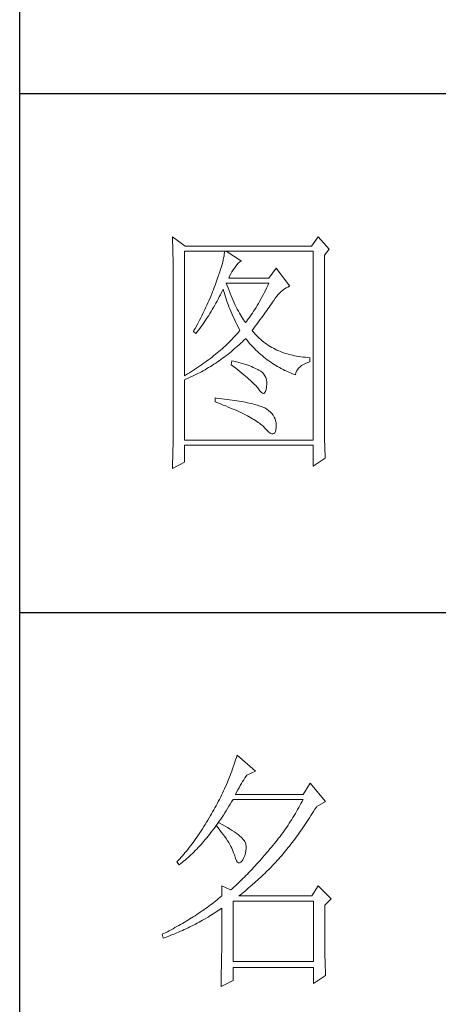
# Model space of a CAD drawing. Units: millimetres. Extents: x -1190 to 43228, y -25426 to -1368.
# Drawn here: x 3913 to 4024, y -23650 to -23390 of the extents above; entities that cross this region are included whole.
import ezdxf

# ---------------------------------------------------------------- set-up
doc = ezdxf.new("R2010")
doc.units = ezdxf.units.MM
doc.layers.add('轮廓线', color=7, linetype='Continuous', lineweight=20)

# ---------------------------------------------------------------- blocks, each defined once
blk = doc.blocks.new('文字')
at = {"layer": '轮廓线', "color": 7, "lineweight": 0}
for p, q in [((3749.57, 1446.95), (3749.6, 1446.42)), ((3752.06, 1445.2), (3749.57, 1446.95)), ((3749.6, 1446.42), (3749.62, 1445.9)), ((3777.72, 1446.95), (3776.47, 1445.2)), ((3779.89, 1444.62), (3777.72, 1446.95)), ((3749.62, 1445.9), (3749.63, 1445.38)), ((3749.63, 1445.38), (3749.65, 1444.87)), ((3749.65, 1444.87), (3749.66, 1444.36)), ((3749.66, 1444.36), (3749.67, 1443.87)), ((3776.47, 1445.2), (3752.06, 1445.2)), ((3778.96, 1443.45), (3779.89, 1444.62)), ((3749.67, 1443.87), (3749.68, 1443.38)), ((3749.68, 1443.38), (3749.7, 1442.89)), ((3749.7, 1442.89), (3749.71, 1442.42)), ((3751.91, 1420.12), (3751.91, 1444.23)), ((3751.91, 1444.23), (3776.78, 1444.23)), ((3759.39, 1442.5), (3759.29, 1442.08)), ((3759.48, 1442.89), (3759.39, 1442.5)), ((3759.55, 1443.25), (3759.48, 1442.89)), ((3759.61, 1443.6), (3759.55, 1443.25)), ((3759.65, 1443.93), (3759.61, 1443.6)), ((3759.68, 1444.23), (3759.65, 1443.93)), ((3762.95, 1442.29), (3759.99, 1444.23)), ((3776.78, 1444.23), (3776.78, 1407.68)), ((3778.96, 1410.91), (3778.96, 1443.45)), ((3749.71, 1442.42), (3749.71, 1441.95)), ((3749.71, 1441.95), (3749.72, 1441.48)), ((3749.72, 1441.48), (3749.72, 1441.02)), ((3749.72, 1441.02), (3749.73, 1440.57)), ((3749.73, 1440.57), (3749.73, 1440.13)), ((3758.9, 1440.72), (3758.74, 1440.22)), ((3759.05, 1441.19), (3758.9, 1440.72)), ((3759.18, 1441.65), (3759.05, 1441.19)), ((3759.29, 1442.08), (3759.18, 1441.65)), ((3761.06, 1440.19), (3761.3, 1440.57)), ((3761.3, 1440.57), (3761.56, 1440.93)), ((3761.56, 1440.93), (3761.7, 1441.12)), ((3761.7, 1441.12), (3762, 1441.54)), ((3762, 1441.54), (3762.3, 1441.87)), ((3762.3, 1441.87), (3762.6, 1442.12)), ((3762.6, 1442.12), (3762.9, 1442.27)), ((3762.9, 1442.27), (3762.95, 1442.29)), ((3769.63, 1440.92), (3768.23, 1438.98)), ((3772.28, 1437.42), (3769.63, 1440.92)), ((3749.73, 1440.13), (3749.73, 1409.71)), ((3758.38, 1439.16), (3758.18, 1438.59)), ((3758.57, 1439.7), (3758.38, 1439.16)), ((3758.74, 1440.22), (3758.57, 1439.7)), ((3760.46, 1438.98), (3760.64, 1439.4)), ((3768.23, 1438.98), (3760.46, 1438.98)), ((3760.64, 1439.4), (3760.84, 1439.8)), ((3760.84, 1439.8), (3761.06, 1440.19)), ((3757.49, 1436.76), (3757.32, 1436.33)), ((3757.65, 1437.19), (3757.49, 1436.76)), ((3757.82, 1437.62), (3757.65, 1437.19)), ((3757.96, 1438), (3757.82, 1437.62)), ((3758.18, 1438.59), (3757.96, 1438)), ((3759.27, 1436.63), (3759.37, 1436.84)), ((3759.37, 1436.84), (3759.49, 1436.42)), ((3760.12, 1437.67), (3759.99, 1438.01)), ((3759.99, 1438.01), (3768.23, 1438.01)), ((3760.32, 1437.12), (3760.12, 1437.67)), ((3760.52, 1436.59), (3760.32, 1437.12)), ((3767.79, 1437.08), (3767.57, 1436.62)), ((3768.01, 1437.54), (3767.79, 1437.08)), ((3768.23, 1438.01), (3768.01, 1437.54)), ((3770.93, 1436.69), (3771.24, 1436.92)), ((3771.24, 1436.92), (3771.57, 1437.11)), ((3771.57, 1437.11), (3771.89, 1437.27)), ((3771.89, 1437.27), (3772.23, 1437.41)), ((3772.23, 1437.41), (3772.28, 1437.42)), ((3756.98, 1435.47), (3756.62, 1434.63)), ((3757.32, 1436.33), (3756.98, 1435.47)), ((3758.2, 1434.54), (3758.42, 1434.95)), ((3758.42, 1434.95), (3758.63, 1435.36)), ((3758.63, 1435.36), (3758.85, 1435.78)), ((3758.85, 1435.78), (3759.06, 1436.21)), ((3759.06, 1436.21), (3759.27, 1436.63)), ((3759.49, 1436.42), (3759.62, 1436.01)), ((3759.62, 1436.01), (3759.75, 1435.59)), ((3759.75, 1435.59), (3759.89, 1435.16)), ((3759.89, 1435.16), (3760.03, 1434.74)), ((3760.72, 1436.08), (3760.52, 1436.59)), ((3760.92, 1435.59), (3760.72, 1436.08)), ((3761.12, 1435.11), (3760.92, 1435.59)), ((3761.32, 1434.65), (3761.12, 1435.11)), ((3766.66, 1434.91), (3766.44, 1434.5)), ((3766.89, 1435.32), (3766.66, 1434.91)), ((3767.12, 1435.75), (3766.89, 1435.32)), ((3767.34, 1436.18), (3767.12, 1435.75)), ((3767.57, 1436.62), (3767.34, 1436.18)), ((3769.16, 1434.7), (3769.44, 1435.11)), ((3769.44, 1435.11), (3769.73, 1435.49)), ((3769.73, 1435.49), (3770.02, 1435.83)), ((3770.02, 1435.83), (3770.32, 1436.15)), ((3770.32, 1436.15), (3770.62, 1436.43)), ((3770.62, 1436.43), (3770.93, 1436.69)), ((3755.87, 1432.95), (3755.67, 1432.54)), ((3756.06, 1433.37), (3755.87, 1432.95)), ((3756.25, 1433.79), (3756.06, 1433.37)), ((3756.44, 1434.21), (3756.25, 1433.79)), ((3756.62, 1434.63), (3756.44, 1434.21)), ((3757.06, 1432.56), (3757.29, 1432.95)), ((3757.29, 1432.95), (3757.52, 1433.34)), ((3757.52, 1433.34), (3757.75, 1433.74)), ((3757.75, 1433.74), (3757.97, 1434.14)), ((3757.97, 1434.14), (3758.2, 1434.54)), ((3760.03, 1434.74), (3760.19, 1434.32)), ((3760.19, 1434.32), (3760.34, 1433.89)), ((3760.34, 1433.89), (3760.5, 1433.47)), ((3760.5, 1433.47), (3760.68, 1433.04)), ((3760.68, 1433.04), (3760.85, 1432.61)), ((3761.52, 1434.2), (3761.32, 1434.65)), ((3761.72, 1433.77), (3761.52, 1434.2)), ((3761.92, 1433.36), (3761.72, 1433.77)), ((3762.12, 1432.97), (3761.92, 1433.36)), ((3762.32, 1432.59), (3762.12, 1432.97)), ((3765.52, 1432.96), (3765.28, 1432.6)), ((3765.75, 1433.33), (3765.52, 1432.96)), ((3765.98, 1433.71), (3765.75, 1433.33)), ((3766.21, 1434.1), (3765.98, 1433.71)), ((3766.44, 1434.5), (3766.21, 1434.1)), ((3767.81, 1432.74), (3768.05, 1433.08)), ((3768.05, 1433.08), (3768.28, 1433.41)), ((3768.28, 1433.41), (3768.5, 1433.73)), ((3768.5, 1433.73), (3768.72, 1434.04)), ((3768.72, 1434.04), (3768.92, 1434.34)), ((3768.92, 1434.34), (3769.12, 1434.63)), ((3769.12, 1434.63), (3769.16, 1434.7)), ((3755.05, 1431.3), (3754.84, 1430.9)), ((3755.26, 1431.72), (3755.05, 1431.3)), ((3755.47, 1432.13), (3755.26, 1431.72)), ((3755.67, 1432.54), (3755.47, 1432.13)), ((3755.86, 1430.7), (3756.11, 1431.06)), ((3756.11, 1431.06), (3756.35, 1431.43)), ((3756.35, 1431.43), (3756.59, 1431.8)), ((3756.59, 1431.8), (3756.83, 1432.18)), ((3756.83, 1432.18), (3757.06, 1432.56)), ((3760.85, 1432.61), (3761.03, 1432.18)), ((3761.03, 1432.18), (3761.22, 1431.75)), ((3761.22, 1431.75), (3761.42, 1431.32)), ((3761.42, 1431.32), (3761.62, 1430.89)), ((3762.52, 1432.23), (3762.32, 1432.59)), ((3762.72, 1431.89), (3762.52, 1432.23)), ((3762.92, 1431.56), (3762.72, 1431.89)), ((3763.12, 1431.25), (3762.92, 1431.56)), ((3763.32, 1430.96), (3763.12, 1431.25)), ((3764.35, 1431.25), (3764.11, 1430.93)), ((3764.59, 1431.57), (3764.35, 1431.25)), ((3764.82, 1431.91), (3764.59, 1431.57)), ((3765.05, 1432.25), (3764.82, 1431.91)), ((3765.28, 1432.6), (3765.05, 1432.25)), ((3766.49, 1430.92), (3766.77, 1431.3)), ((3766.77, 1431.3), (3767.04, 1431.67)), ((3767.04, 1431.67), (3767.31, 1432.04)), ((3767.31, 1432.04), (3767.56, 1432.39)), ((3767.56, 1432.39), (3767.81, 1432.74)), ((3753.97, 1429.28), (3753.74, 1428.89)), ((3754.41, 1430.09), (3753.97, 1429.28)), ((3754.63, 1430.49), (3754.41, 1430.09)), ((3754.61, 1428.95), (3754.86, 1429.29)), ((3754.84, 1430.9), (3754.63, 1430.49)), ((3754.86, 1429.29), (3755.12, 1429.64)), ((3755.12, 1429.64), (3755.37, 1429.99)), ((3755.37, 1429.99), (3755.62, 1430.34)), ((3755.62, 1430.34), (3755.86, 1430.7)), ((3761.62, 1430.89), (3761.83, 1430.45)), ((3761.83, 1430.45), (3762.04, 1430.02)), ((3762.04, 1430.02), (3762.26, 1429.58)), ((3762.26, 1429.58), (3762.49, 1429.15)), ((3762.49, 1429.15), (3762.63, 1428.87)), ((3763.52, 1430.68), (3763.32, 1430.96)), ((3763.72, 1430.43), (3763.52, 1430.68)), ((3763.88, 1430.62), (3763.72, 1430.43)), ((3764.11, 1430.93), (3763.88, 1430.62)), ((3764.97, 1428.87), (3765.29, 1429.3)), ((3765.29, 1429.3), (3765.6, 1429.71)), ((3765.6, 1429.71), (3765.91, 1430.12)), ((3765.91, 1430.12), (3766.2, 1430.52)), ((3766.2, 1430.52), (3766.49, 1430.92)), ((3753.74, 1428.89), (3753.62, 1428.68)), ((3753.62, 1428.68), (3754.08, 1428.29)), ((3754.08, 1428.29), (3754.34, 1428.62)), ((3754.34, 1428.62), (3754.61, 1428.95)), ((3761.14, 1427.21), (3760.88, 1426.94)), ((3761.41, 1427.49), (3761.14, 1427.21)), ((3761.66, 1427.76), (3761.41, 1427.49)), ((3761.91, 1428.04), (3761.66, 1427.76)), ((3762.16, 1428.31), (3761.91, 1428.04)), ((3762.4, 1428.59), (3762.16, 1428.31)), ((3762.63, 1428.87), (3762.4, 1428.59)), ((3763.39, 1426.99), (3763.69, 1427.29)), ((3763.69, 1427.29), (3763.72, 1427.32)), ((3763.72, 1427.32), (3764, 1426.98)), ((3765.07, 1428.75), (3764.97, 1428.87)), ((3765.31, 1428.46), (3765.07, 1428.75)), ((3765.56, 1428.17), (3765.31, 1428.46)), ((3765.82, 1427.9), (3765.56, 1428.17)), ((3766.09, 1427.63), (3765.82, 1427.9)), ((3766.36, 1427.37), (3766.09, 1427.63)), ((3766.64, 1427.12), (3766.36, 1427.37)), ((3759.17, 1425.33), (3758.86, 1425.06)), ((3759.46, 1425.59), (3759.17, 1425.33)), ((3759.76, 1425.86), (3759.46, 1425.59)), ((3760.04, 1426.13), (3759.76, 1425.86)), ((3760.33, 1426.4), (3760.04, 1426.13)), ((3760.61, 1426.67), (3760.33, 1426.4)), ((3760.88, 1426.94), (3760.61, 1426.67)), ((3761.53, 1425.3), (3761.85, 1425.57)), ((3761.85, 1425.57), (3762.16, 1425.84)), ((3762.16, 1425.84), (3762.47, 1426.12)), ((3762.47, 1426.12), (3762.78, 1426.41)), ((3762.78, 1426.41), (3763.09, 1426.7)), ((3763.09, 1426.7), (3763.39, 1426.99)), ((3764, 1426.98), (3764.28, 1426.64)), ((3764.28, 1426.64), (3764.56, 1426.32)), ((3764.56, 1426.32), (3764.85, 1426)), ((3764.85, 1426), (3765.14, 1425.69)), ((3765.14, 1425.69), (3765.43, 1425.39)), ((3765.43, 1425.39), (3765.73, 1425.09)), ((3766.93, 1426.88), (3766.64, 1427.12)), ((3767.21, 1426.65), (3766.93, 1426.88)), ((3767.51, 1426.42), (3767.21, 1426.65)), ((3767.82, 1426.21), (3767.51, 1426.42)), ((3768.13, 1426), (3767.82, 1426.21)), ((3768.45, 1425.8), (3768.13, 1426)), ((3768.77, 1425.61), (3768.45, 1425.8)), ((3769.1, 1425.43), (3768.77, 1425.61)), ((3769.44, 1425.26), (3769.1, 1425.43)), ((3756.92, 1423.49), (3756.58, 1423.23)), ((3757.26, 1423.75), (3756.92, 1423.49)), ((3757.59, 1424.01), (3757.26, 1423.75)), ((3757.92, 1424.27), (3757.59, 1424.01)), ((3758.24, 1424.54), (3757.92, 1424.27)), ((3758.55, 1424.8), (3758.24, 1424.54)), ((3758.86, 1425.06), (3758.55, 1424.8)), ((3758.95, 1423.27), (3759.28, 1423.5)), ((3759.28, 1423.5), (3759.6, 1423.75)), ((3759.6, 1423.75), (3759.93, 1424)), ((3759.93, 1424), (3760.26, 1424.25)), ((3760.26, 1424.25), (3760.58, 1424.5)), ((3760.58, 1424.5), (3760.9, 1424.76)), ((3760.9, 1424.76), (3761.22, 1425.03)), ((3761.22, 1425.03), (3761.53, 1425.3)), ((3765.73, 1425.09), (3766.03, 1424.8)), ((3766.03, 1424.8), (3766.34, 1424.52)), ((3766.34, 1424.52), (3766.64, 1424.24)), ((3766.64, 1424.24), (3766.96, 1423.98)), ((3766.96, 1423.98), (3767.27, 1423.72)), ((3767.27, 1423.72), (3767.59, 1423.46)), ((3767.59, 1423.46), (3767.91, 1423.22)), ((3769.78, 1425.09), (3769.44, 1425.26)), ((3770.13, 1424.94), (3769.78, 1425.09)), ((3770.49, 1424.79), (3770.13, 1424.94)), ((3770.85, 1424.65), (3770.49, 1424.79)), ((3771.22, 1424.52), (3770.85, 1424.65)), ((3771.6, 1424.4), (3771.22, 1424.52)), ((3771.98, 1424.29), (3771.6, 1424.4)), ((3772.37, 1424.18), (3771.98, 1424.29)), ((3772.76, 1424.08), (3772.37, 1424.18)), ((3773.16, 1424), (3772.76, 1424.08)), ((3773.57, 1423.92), (3773.16, 1424)), ((3773.99, 1423.85), (3773.57, 1423.92)), ((3774.41, 1423.78), (3773.99, 1423.85)), ((3774.84, 1423.73), (3774.41, 1423.78)), ((3775.27, 1423.69), (3774.84, 1423.73)), ((3775.71, 1423.65), (3775.27, 1423.69)), ((3776.16, 1423.62), (3775.71, 1423.65)), ((3776.16, 1422.84), (3776.16, 1423.62)), ((3754.43, 1421.71), (3754.05, 1421.46)), ((3754.8, 1421.96), (3754.43, 1421.71)), ((3755.17, 1422.22), (3754.8, 1421.96)), ((3755.53, 1422.47), (3755.17, 1422.22)), ((3755.88, 1422.72), (3755.53, 1422.47)), ((3756.24, 1422.98), (3755.88, 1422.72)), ((3756.23, 1421.5), (3756.57, 1421.71)), ((3756.58, 1423.23), (3756.24, 1422.98)), ((3756.57, 1421.71), (3756.92, 1421.92)), ((3756.92, 1421.92), (3757.26, 1422.13)), ((3757.26, 1422.13), (3757.6, 1422.35)), ((3757.6, 1422.35), (3757.94, 1422.57)), ((3757.94, 1422.57), (3758.28, 1422.8)), ((3758.28, 1422.8), (3758.61, 1423.03)), ((3758.61, 1423.03), (3758.95, 1423.27)), ((3761.08, 1423.04), (3760.93, 1422.26)), ((3760.93, 1422.26), (3761.38, 1421.92)), ((3761.46, 1422.94), (3761.08, 1423.04)), ((3761.38, 1421.92), (3761.82, 1421.58)), ((3761.96, 1422.81), (3761.46, 1422.94)), ((3761.82, 1421.58), (3762.23, 1421.26)), ((3762.44, 1422.68), (3761.96, 1422.81)), ((3762.89, 1422.54), (3762.44, 1422.68)), ((3763.33, 1422.41), (3762.89, 1422.54)), ((3763.75, 1422.28), (3763.33, 1422.41)), ((3764.14, 1422.15), (3763.75, 1422.28)), ((3764.52, 1422.02), (3764.14, 1422.15)), ((3764.87, 1421.89), (3764.52, 1422.02)), ((3765.2, 1421.75), (3764.87, 1421.89)), ((3765.5, 1421.62), (3765.2, 1421.75)), ((3765.79, 1421.49), (3765.5, 1421.62)), ((3767.91, 1423.22), (3768.24, 1422.98)), ((3768.24, 1422.98), (3768.57, 1422.75)), ((3768.57, 1422.75), (3768.9, 1422.52)), ((3768.9, 1422.52), (3769.24, 1422.3)), ((3769.24, 1422.3), (3769.58, 1422.09)), ((3769.58, 1422.09), (3769.92, 1421.89)), ((3769.92, 1421.89), (3770.27, 1421.69)), ((3770.27, 1421.69), (3770.62, 1421.5)), ((3773.75, 1421.29), (3773.97, 1421.57)), ((3773.97, 1421.57), (3774.24, 1421.84)), ((3774.24, 1421.84), (3774.54, 1422.08)), ((3774.54, 1422.08), (3774.9, 1422.31)), ((3774.9, 1422.31), (3775.3, 1422.51)), ((3775.3, 1422.51), (3775.74, 1422.7)), ((3775.74, 1422.7), (3776.16, 1422.84)), ((3752.08, 1420.22), (3751.91, 1420.12)), ((3752.48, 1420.47), (3752.08, 1420.22)), ((3752.28, 1419.5), (3752.65, 1419.66)), ((3752.88, 1420.71), (3752.48, 1420.47)), ((3752.65, 1419.66), (3753.02, 1419.83)), ((3753.28, 1420.96), (3752.88, 1420.71)), ((3753.02, 1419.83), (3753.74, 1420.17)), ((3753.66, 1421.21), (3753.28, 1420.96)), ((3754.05, 1421.46), (3753.66, 1421.21)), ((3753.74, 1420.17), (3754.46, 1420.53)), ((3754.46, 1420.53), (3754.82, 1420.72)), ((3754.82, 1420.72), (3755.18, 1420.9)), ((3755.18, 1420.9), (3755.53, 1421.1)), ((3755.53, 1421.1), (3755.88, 1421.3)), ((3755.88, 1421.3), (3756.23, 1421.5)), ((3762.23, 1421.26), (3762.63, 1420.94)), ((3762.63, 1420.94), (3763.02, 1420.63)), ((3763.02, 1420.63), (3763.38, 1420.33)), ((3763.38, 1420.33), (3763.73, 1420.03)), ((3763.73, 1420.03), (3764.06, 1419.75)), ((3764.06, 1419.75), (3764.37, 1419.47)), ((3766.06, 1421.36), (3765.79, 1421.49)), ((3766.3, 1421.22), (3766.06, 1421.36)), ((3766.52, 1421.09), (3766.3, 1421.22)), ((3766.66, 1421), (3766.52, 1421.09)), ((3766.99, 1420.74), (3766.66, 1421)), ((3767.26, 1420.44), (3766.99, 1420.74)), ((3767.47, 1420.12), (3767.26, 1420.44)), ((3767.64, 1419.76), (3767.47, 1420.12)), ((3767.75, 1419.36), (3767.64, 1419.76)), ((3770.62, 1421.5), (3770.97, 1421.32)), ((3770.97, 1421.32), (3771.33, 1421.15)), ((3771.33, 1421.15), (3771.69, 1420.98)), ((3771.69, 1420.98), (3772.06, 1420.82)), ((3772.06, 1420.82), (3772.43, 1420.67)), ((3772.43, 1420.67), (3772.8, 1420.52)), ((3772.8, 1420.52), (3773.18, 1420.38)), ((3773.18, 1420.38), (3773.36, 1420.31)), ((3773.36, 1420.31), (3773.45, 1420.66)), ((3773.45, 1420.66), (3773.58, 1420.99)), ((3773.58, 1420.99), (3773.75, 1421.29)), ((3751.91, 1419.34), (3752.28, 1419.5)), ((3751.91, 1407.68), (3751.91, 1419.34)), ((3764.37, 1419.47), (3764.67, 1419.2)), ((3764.67, 1419.2), (3764.95, 1418.94)), ((3764.95, 1418.94), (3765.21, 1418.69)), ((3765.21, 1418.69), (3765.45, 1418.45)), ((3765.45, 1418.45), (3765.67, 1418.21)), ((3765.67, 1418.21), (3765.88, 1417.98)), ((3765.88, 1417.98), (3766.07, 1417.76)), ((3766.07, 1417.76), (3766.21, 1417.59)), ((3767.67, 1417.44), (3767.76, 1417.94)), ((3767.81, 1418.93), (3767.75, 1419.36)), ((3767.76, 1417.94), (3767.77, 1417.98)), ((3767.77, 1417.98), (3767.81, 1418.47)), ((3767.81, 1418.47), (3767.81, 1418.93)), ((3757.82, 1415.84), (3757.82, 1415.06)), ((3758.03, 1415.82), (3757.82, 1415.84)), ((3758.58, 1415.76), (3758.03, 1415.82)), ((3766.21, 1417.59), (3766.5, 1417.18)), ((3766.5, 1417.18), (3766.77, 1416.89)), ((3766.77, 1416.89), (3767.01, 1416.74)), ((3767.01, 1416.74), (3767.22, 1416.72)), ((3767.22, 1416.72), (3767.4, 1416.83)), ((3767.4, 1416.83), (3767.55, 1417.07)), ((3767.55, 1417.07), (3767.67, 1417.44)), ((3757.82, 1415.06), (3758.35, 1414.87)), ((3758.35, 1414.87), (3758.88, 1414.67)), ((3759.12, 1415.69), (3758.58, 1415.76)), ((3758.88, 1414.67), (3759.39, 1414.47)), ((3759.64, 1415.63), (3759.12, 1415.69)), ((3759.39, 1414.47), (3759.88, 1414.28)), ((3760.15, 1415.56), (3759.64, 1415.63)), ((3759.88, 1414.28), (3760.37, 1414.08)), ((3760.64, 1415.5), (3760.15, 1415.56)), ((3760.37, 1414.08), (3760.83, 1413.89)), ((3761.12, 1415.43), (3760.64, 1415.5)), ((3761.58, 1415.36), (3761.12, 1415.43)), ((3762.03, 1415.29), (3761.58, 1415.36)), ((3762.47, 1415.21), (3762.03, 1415.29)), ((3762.89, 1415.14), (3762.47, 1415.21)), ((3763.29, 1415.07), (3762.89, 1415.14)), ((3763.69, 1414.99), (3763.29, 1415.07)), ((3764.06, 1414.91), (3763.69, 1414.99)), ((3764.42, 1414.84), (3764.06, 1414.91)), ((3764.77, 1414.76), (3764.42, 1414.84)), ((3765.11, 1414.68), (3764.77, 1414.76)), ((3765.42, 1414.6), (3765.11, 1414.68)), ((3765.73, 1414.51), (3765.42, 1414.6)), ((3766.02, 1414.43), (3765.73, 1414.51)), ((3766.29, 1414.34), (3766.02, 1414.43)), ((3766.56, 1414.26), (3766.29, 1414.34)), ((3766.8, 1414.17), (3766.56, 1414.26)), ((3767.04, 1414.08), (3766.8, 1414.17)), ((3767.25, 1413.99), (3767.04, 1414.08)), ((3767.46, 1413.9), (3767.25, 1413.99)), ((3767.8, 1413.68), (3767.46, 1413.9)), ((3760.83, 1413.89), (3761.29, 1413.7)), ((3761.29, 1413.7), (3761.73, 1413.51)), ((3761.73, 1413.51), (3762.15, 1413.32)), ((3762.15, 1413.32), (3762.56, 1413.13)), ((3762.56, 1413.13), (3762.96, 1412.94)), ((3762.96, 1412.94), (3763.34, 1412.75)), ((3763.34, 1412.75), (3763.71, 1412.57)), ((3763.71, 1412.57), (3764.07, 1412.38)), ((3764.07, 1412.38), (3764.41, 1412.2)), ((3764.41, 1412.2), (3764.74, 1412.02)), ((3764.74, 1412.02), (3765.05, 1411.83)), ((3768.17, 1413.41), (3767.8, 1413.68)), ((3768.51, 1413.12), (3768.17, 1413.41)), ((3768.79, 1412.82), (3768.51, 1413.12)), ((3769.04, 1412.49), (3768.79, 1412.82)), ((3769.25, 1412.15), (3769.04, 1412.49)), ((3769.41, 1411.8), (3769.25, 1412.15)), ((3765.05, 1411.83), (3765.34, 1411.65)), ((3765.34, 1411.65), (3765.63, 1411.47)), ((3765.63, 1411.47), (3765.9, 1411.29)), ((3765.9, 1411.29), (3766.16, 1411.12)), ((3766.16, 1411.12), (3766.4, 1410.94)), ((3766.4, 1410.94), (3766.62, 1410.76)), ((3766.62, 1410.76), (3766.84, 1410.59)), ((3766.84, 1410.59), (3767.04, 1410.42)), ((3767.04, 1410.42), (3767.22, 1410.24)), ((3767.22, 1410.24), (3767.4, 1410.07)), ((3769.53, 1411.42), (3769.41, 1411.8)), ((3769.6, 1411.03), (3769.53, 1411.42)), ((3769.58, 1409.7), (3769.63, 1410.14)), ((3769.64, 1410.63), (3769.6, 1411.03)), ((3769.63, 1410.21), (3769.64, 1410.63)), ((3769.63, 1410.14), (3769.63, 1410.21)), ((3778.96, 1410.38), (3778.96, 1410.91)), ((3778.97, 1409.86), (3778.96, 1410.38)), ((3749.73, 1409.71), (3749.72, 1408.73)), ((3749.72, 1408.73), (3749.72, 1408.24)), ((3749.72, 1408.24), (3749.72, 1407.75)), ((3767.4, 1410.07), (3767.46, 1410.01)), ((3767.46, 1410.01), (3767.83, 1409.6)), ((3767.83, 1409.6), (3768.18, 1409.28)), ((3768.18, 1409.28), (3768.49, 1409.05)), ((3768.49, 1409.05), (3768.76, 1408.93)), ((3768.76, 1408.93), (3769, 1408.89)), ((3769, 1408.89), (3769.2, 1408.95)), ((3769.2, 1408.95), (3769.36, 1409.11)), ((3769.36, 1409.11), (3769.48, 1409.36)), ((3769.48, 1409.36), (3769.58, 1409.7)), ((3778.97, 1409.35), (3778.97, 1409.86)), ((3778.98, 1408.84), (3778.97, 1409.35)), ((3778.98, 1408.34), (3778.98, 1408.84)), ((3778.99, 1407.85), (3778.98, 1408.34)), ((3749.7, 1406.77), (3749.68, 1405.81)), ((3749.72, 1407.75), (3749.7, 1406.77)), ((3776.78, 1407.68), (3751.91, 1407.68)), ((3751.91, 1403.4), (3751.91, 1406.71)), ((3751.91, 1406.71), (3776.78, 1406.71)), ((3776.78, 1406.71), (3776.78, 1402.62)), ((3779, 1407.36), (3778.99, 1407.85)), ((3779.01, 1406.89), (3779, 1407.36)), ((3779.03, 1406.42), (3779.01, 1406.89)), ((3779.04, 1405.95), (3779.03, 1406.42)), ((3749.67, 1405.33), (3749.65, 1404.37)), ((3749.68, 1405.81), (3749.67, 1405.33)), ((3779.06, 1405.5), (3779.04, 1405.95)), ((3779.08, 1405.05), (3779.06, 1405.5)), ((3779.09, 1404.61), (3779.08, 1405.05)), ((3779.12, 1404.18), (3779.09, 1404.61)), ((3749.57, 1402.23), (3751.91, 1403.4)), ((3749.6, 1402.94), (3749.58, 1402.47)), ((3749.62, 1403.42), (3749.6, 1402.94)), ((3749.65, 1404.37), (3749.62, 1403.42)), ((3776.78, 1402.62), (3779.12, 1404.18)), ((3749.58, 1402.47), (3749.57, 1402.23)), ((3761.66, 1345.47), (3761.51, 1345.03)), ((3761.8, 1345.91), (3761.66, 1345.47)), ((3761.94, 1346.36), (3761.8, 1345.91)), ((3762.08, 1346.8), (3761.94, 1346.36)), ((3765.65, 1343.69), (3762.08, 1346.8)), ((3761.05, 1343.71), (3760.88, 1343.28)), ((3761.2, 1344.15), (3761.05, 1343.71)), ((3761.51, 1345.03), (3761.2, 1344.15)), ((3763.94, 1342.91), (3765.65, 1343.69)), ((3760.38, 1341.99), (3760.2, 1341.57)), ((3760.55, 1342.42), (3760.38, 1341.99)), ((3760.72, 1342.85), (3760.55, 1342.42)), ((3760.88, 1343.28), (3760.72, 1342.85)), ((3762.91, 1341.31), (3763.14, 1341.69)), ((3763.14, 1341.69), (3763.37, 1342.05)), ((3763.37, 1342.05), (3763.6, 1342.41)), ((3763.6, 1342.41), (3763.83, 1342.75)), ((3763.83, 1342.75), (3763.94, 1342.91)), ((3759.46, 1339.88), (3759.27, 1339.47)), ((3759.65, 1340.3), (3759.46, 1339.88)), ((3760.02, 1341.14), (3759.65, 1340.3)), ((3760.2, 1341.57), (3760.02, 1341.14)), ((3761.99, 1339.67), (3762.22, 1340.09)), ((3762.22, 1340.09), (3762.45, 1340.51)), ((3762.45, 1340.51), (3762.68, 1340.92)), ((3762.68, 1340.92), (3762.91, 1341.31)), ((3776.22, 1341.36), (3774.83, 1339.22)), ((3779.18, 1337.86), (3776.22, 1341.36)), ((3758.45, 1337.83), (3758.24, 1337.42)), ((3758.66, 1338.24), (3758.45, 1337.83)), ((3758.86, 1338.64), (3758.66, 1338.24)), ((3759.07, 1339.06), (3758.86, 1338.64)), ((3759.27, 1339.47), (3759.07, 1339.06)), ((3760.76, 1337.34), (3761.02, 1337.78)), ((3761.02, 1337.78), (3761.29, 1338.22)), ((3761.29, 1338.22), (3761.3, 1338.25)), ((3761.3, 1338.25), (3774.83, 1338.25)), ((3761.77, 1339.22), (3761.99, 1339.67)), ((3774.83, 1339.22), (3761.77, 1339.22)), ((3774.63, 1337.85), (3774.42, 1337.46)), ((3774.83, 1338.25), (3774.63, 1337.85)), ((3777.47, 1336.89), (3779.18, 1337.86)), ((3757.58, 1336.22), (3757.35, 1335.82)), ((3757.8, 1336.62), (3757.58, 1336.22)), ((3758.02, 1337.02), (3757.8, 1336.62)), ((3758.24, 1337.42), (3758.02, 1337.02)), ((3759.7, 1335.64), (3759.97, 1336.06)), ((3759.97, 1336.06), (3760.23, 1336.48)), ((3760.23, 1336.48), (3760.5, 1336.91)), ((3760.5, 1336.91), (3760.76, 1337.34)), ((3773.56, 1335.9), (3773.34, 1335.52)), ((3773.78, 1336.29), (3773.56, 1335.9)), ((3774, 1336.68), (3773.78, 1336.29)), ((3774.21, 1337.07), (3774, 1336.68)), ((3774.42, 1337.46), (3774.21, 1337.07)), ((3776.61, 1335.52), (3776.87, 1335.93)), ((3776.87, 1335.93), (3777.13, 1336.35)), ((3777.13, 1336.35), (3777.4, 1336.77)), ((3777.4, 1336.77), (3777.47, 1336.89)), ((3756.43, 1334.26), (3756.17, 1333.83)), ((3756.69, 1334.69), (3756.43, 1334.26)), ((3756.95, 1335.14), (3756.69, 1334.69)), ((3757.12, 1335.43), (3756.95, 1335.14)), ((3757.35, 1335.82), (3757.12, 1335.43)), ((3758.37, 1333.66), (3758.64, 1334.04)), ((3758.64, 1334.04), (3758.91, 1334.43)), ((3758.91, 1334.43), (3759.17, 1334.83)), ((3759.17, 1334.83), (3759.44, 1335.23)), ((3759.44, 1335.23), (3759.7, 1335.64)), ((3772.41, 1334.01), (3772.17, 1333.64)), ((3772.65, 1334.39), (3772.41, 1334.01)), ((3772.88, 1334.76), (3772.65, 1334.39)), ((3773.11, 1335.14), (3772.88, 1334.76)), ((3773.34, 1335.52), (3773.11, 1335.14)), ((3775.56, 1333.92), (3775.82, 1334.31)), ((3775.82, 1334.31), (3776.08, 1334.71)), ((3776.08, 1334.71), (3776.35, 1335.11)), ((3776.35, 1335.11), (3776.61, 1335.52)), ((3755.13, 1332.18), (3754.87, 1331.79)), ((3755.39, 1332.59), (3755.13, 1332.18)), ((3755.65, 1332.99), (3755.39, 1332.59)), ((3755.91, 1333.41), (3755.65, 1332.99)), ((3756.17, 1333.83), (3755.91, 1333.41)), ((3757.02, 1331.83), (3757.29, 1332.18)), ((3757.29, 1332.18), (3757.56, 1332.54)), ((3757.56, 1332.54), (3757.83, 1332.91)), ((3757.83, 1332.91), (3758.04, 1333.19)), ((3758.04, 1333.19), (3758.09, 1333.26)), ((3758.04, 1333.19), (3758.41, 1332.75)), ((3758.5, 1333.78), (3758.09, 1333.26)), ((3758.09, 1333.26), (3758.1, 1333.28)), ((3758.1, 1333.28), (3758.37, 1333.66)), ((3758.41, 1332.75), (3758.76, 1332.31)), ((3758.62, 1333.71), (3758.5, 1333.78)), ((3759.2, 1333.4), (3758.62, 1333.71)), ((3758.76, 1332.31), (3759.09, 1331.88)), ((3759.74, 1333.1), (3759.2, 1333.4)), ((3760.24, 1332.8), (3759.74, 1333.1)), ((3760.71, 1332.51), (3760.24, 1332.8)), ((3761.15, 1332.23), (3760.71, 1332.51)), ((3761.56, 1331.97), (3761.15, 1332.23)), ((3771.17, 1332.18), (3770.91, 1331.81)), ((3771.43, 1332.54), (3771.17, 1332.18)), ((3771.68, 1332.9), (3771.43, 1332.54)), ((3771.92, 1333.27), (3771.68, 1332.9)), ((3772.17, 1333.64), (3771.92, 1333.27)), ((3774.26, 1332.02), (3774.52, 1332.39)), ((3774.52, 1332.39), (3774.78, 1332.77)), ((3774.78, 1332.77), (3775.04, 1333.14)), ((3775.04, 1333.14), (3775.3, 1333.53)), ((3775.3, 1333.53), (3775.56, 1333.92)), ((3753.84, 1330.3), (3753.58, 1329.94)), ((3754.1, 1330.66), (3753.84, 1330.3)), ((3754.36, 1331.03), (3754.1, 1330.66)), ((3754.61, 1331.41), (3754.36, 1331.03)), ((3754.87, 1331.79), (3754.61, 1331.41)), ((3755.65, 1330.15), (3755.93, 1330.47)), ((3755.93, 1330.47), (3756.2, 1330.8)), ((3756.2, 1330.8), (3756.47, 1331.14)), ((3756.47, 1331.14), (3756.75, 1331.48)), ((3756.75, 1331.48), (3757.02, 1331.83)), ((3759.09, 1331.88), (3759.41, 1331.46)), ((3759.41, 1331.46), (3759.7, 1331.06)), ((3759.7, 1331.06), (3759.97, 1330.66)), ((3759.97, 1330.66), (3760.23, 1330.27)), ((3760.23, 1330.27), (3760.46, 1329.89)), ((3761.93, 1331.7), (3761.56, 1331.97)), ((3762.26, 1331.44), (3761.93, 1331.7)), ((3762.57, 1331.2), (3762.26, 1331.44)), ((3762.84, 1330.96), (3762.57, 1331.2)), ((3763.07, 1330.73), (3762.84, 1330.96)), ((3763.28, 1330.5), (3763.07, 1330.73)), ((3763.45, 1330.28), (3763.28, 1330.5)), ((3763.58, 1330.08), (3763.45, 1330.28)), ((3769.84, 1330.4), (3769.56, 1330.05)), ((3770.11, 1330.75), (3769.84, 1330.4)), ((3770.38, 1331.1), (3770.11, 1330.75)), ((3770.65, 1331.46), (3770.38, 1331.1)), ((3770.91, 1331.81), (3770.65, 1331.46)), ((3772.71, 1329.91), (3772.97, 1330.25)), ((3772.97, 1330.25), (3773.23, 1330.59)), ((3773.23, 1330.59), (3773.48, 1330.94)), ((3773.48, 1330.94), (3773.74, 1331.3)), ((3773.74, 1331.3), (3774, 1331.66)), ((3774, 1331.66), (3774.26, 1332.02)), ((3752.28, 1328.27), (3752.02, 1327.96)), ((3752.54, 1328.59), (3752.28, 1328.27)), ((3752.8, 1328.92), (3752.54, 1328.59)), ((3753.06, 1329.25), (3752.8, 1328.92)), ((3753.32, 1329.59), (3753.06, 1329.25)), ((3753.58, 1329.94), (3753.32, 1329.59)), ((3753.71, 1328.07), (3753.99, 1328.35)), ((3753.99, 1328.35), (3754.27, 1328.63)), ((3754.27, 1328.63), (3754.55, 1328.92)), ((3754.55, 1328.92), (3754.82, 1329.22)), ((3754.82, 1329.22), (3755.1, 1329.53)), ((3755.1, 1329.53), (3755.38, 1329.84)), ((3755.38, 1329.84), (3755.65, 1330.15)), ((3760.46, 1329.89), (3760.68, 1329.52)), ((3760.68, 1329.52), (3760.88, 1329.16)), ((3760.88, 1329.16), (3761.06, 1328.81)), ((3761.06, 1328.81), (3761.21, 1328.47)), ((3761.21, 1328.47), (3761.35, 1328.14)), ((3763.69, 1329.88), (3763.58, 1330.08)), ((3763.68, 1327.87), (3763.77, 1328.32)), ((3763.75, 1329.69), (3763.69, 1329.88)), ((3763.79, 1329.5), (3763.75, 1329.69)), ((3763.77, 1328.32), (3763.81, 1328.77)), ((3763.81, 1329.24), (3763.79, 1329.5)), ((3763.81, 1328.77), (3763.81, 1329.24)), ((3768.3, 1328.53), (3767.99, 1328.16)), ((3768.42, 1328.67), (3768.3, 1328.53)), ((3768.71, 1329.01), (3768.42, 1328.67)), ((3769, 1329.35), (3768.71, 1329.01)), ((3769.28, 1329.7), (3769, 1329.35)), ((3769.56, 1330.05), (3769.28, 1329.7)), ((3771.18, 1327.97), (3771.43, 1328.28)), ((3771.43, 1328.28), (3771.69, 1328.6)), ((3771.69, 1328.6), (3771.94, 1328.92)), ((3771.94, 1328.92), (3772.2, 1329.24)), ((3772.2, 1329.24), (3772.45, 1329.58)), ((3772.45, 1329.58), (3772.71, 1329.91)), ((3750.73, 1326.51), (3750.47, 1326.25)), ((3750.99, 1326.79), (3750.73, 1326.51)), ((3751.25, 1327.07), (3750.99, 1326.79)), ((3751.51, 1327.36), (3751.25, 1327.07)), ((3751.76, 1327.66), (3751.51, 1327.36)), ((3751.74, 1326.28), (3752.02, 1326.52)), ((3752.02, 1327.96), (3751.76, 1327.66)), ((3752.02, 1326.52), (3752.31, 1326.76)), ((3752.31, 1326.76), (3752.59, 1327.01)), ((3752.59, 1327.01), (3752.87, 1327.26)), ((3752.87, 1327.26), (3753.15, 1327.52)), ((3753.15, 1327.52), (3753.43, 1327.79)), ((3753.43, 1327.79), (3753.71, 1328.07)), ((3761.35, 1328.14), (3761.47, 1327.82)), ((3761.47, 1327.82), (3761.57, 1327.51)), ((3761.57, 1327.51), (3761.61, 1327.36)), ((3761.61, 1327.36), (3761.78, 1326.81)), ((3761.78, 1326.81), (3761.96, 1326.39)), ((3761.96, 1326.39), (3762.16, 1326.12)), ((3762.8, 1326.11), (3763.04, 1326.39)), ((3763.04, 1326.39), (3763.16, 1326.58)), ((3763.16, 1326.58), (3763.38, 1327)), ((3763.38, 1327), (3763.55, 1327.43)), ((3763.55, 1327.43), (3763.68, 1327.87)), ((3766.46, 1326.39), (3766.16, 1326.05)), ((3766.77, 1326.74), (3766.46, 1326.39)), ((3767.07, 1327.08), (3766.77, 1326.74)), ((3767.37, 1327.44), (3767.07, 1327.08)), ((3767.99, 1328.16), (3767.37, 1327.44)), ((3769.54, 1326.11), (3769.84, 1326.43)), ((3769.84, 1326.43), (3770.14, 1326.75)), ((3770.14, 1326.75), (3770.16, 1326.78)), ((3770.16, 1326.78), (3770.42, 1327.07)), ((3770.42, 1327.07), (3770.67, 1327.36)), ((3770.67, 1327.36), (3770.92, 1327.67)), ((3770.92, 1327.67), (3771.18, 1327.97)), ((3750.47, 1326.25), (3750.42, 1326.19)), ((3750.42, 1326.19), (3750.88, 1325.61)), ((3750.88, 1325.61), (3751.17, 1325.83)), ((3751.17, 1325.83), (3751.45, 1326.05)), ((3751.45, 1326.05), (3751.74, 1326.28)), ((3762.16, 1326.12), (3762.36, 1325.98)), ((3762.36, 1325.98), (3762.57, 1325.98)), ((3762.57, 1325.98), (3762.8, 1326.11)), ((3764.96, 1324.75), (3764.66, 1324.43)), ((3765.26, 1325.07), (3764.96, 1324.75)), ((3765.56, 1325.39), (3765.26, 1325.07)), ((3765.86, 1325.72), (3765.56, 1325.39)), ((3766.16, 1326.05), (3765.86, 1325.72)), ((3767.72, 1324.25), (3768.33, 1324.85)), ((3768.33, 1324.85), (3768.64, 1325.16)), ((3768.64, 1325.16), (3768.94, 1325.47)), ((3768.94, 1325.47), (3769.54, 1326.11)), ((3763.19, 1322.94), (3762.61, 1322.37)), ((3763.48, 1323.23), (3763.19, 1322.94)), ((3763.78, 1323.52), (3763.48, 1323.23)), ((3764.07, 1323.82), (3763.78, 1323.52)), ((3764.37, 1324.12), (3764.07, 1323.82)), ((3764.66, 1324.43), (3764.37, 1324.12)), ((3765.56, 1322.22), (3766.18, 1322.78)), ((3766.18, 1322.78), (3766.81, 1323.36)), ((3766.81, 1323.36), (3767.11, 1323.65)), ((3767.11, 1323.65), (3767.42, 1323.95)), ((3767.42, 1323.95), (3767.72, 1324.25)), ((3759.12, 1321.53), (3759.12, 1319.58)), ((3760.83, 1320.75), (3759.12, 1321.53)), ((3760.89, 1320.8), (3760.83, 1320.75)), ((3761.17, 1321.05), (3760.89, 1320.8)), ((3761.46, 1321.3), (3761.17, 1321.05)), ((3761.74, 1321.56), (3761.46, 1321.3)), ((3762.03, 1321.83), (3761.74, 1321.56)), ((3762.32, 1322.1), (3762.03, 1321.83)), ((3762.61, 1322.37), (3762.32, 1322.1)), ((3763.67, 1320.6), (3763.99, 1320.86)), ((3763.99, 1320.86), (3764.31, 1321.13)), ((3764.31, 1321.13), (3764.62, 1321.4)), ((3764.62, 1321.4), (3764.94, 1321.67)), ((3764.94, 1321.67), (3765.56, 1322.22)), ((3777.78, 1321.53), (3776.54, 1319.58)), ((3780.27, 1319), (3777.78, 1321.53)), ((3758.2, 1318.83), (3757.57, 1318.33)), ((3758.51, 1319.08), (3758.2, 1318.83)), ((3758.82, 1319.33), (3758.51, 1319.08)), ((3759.12, 1319.58), (3758.82, 1319.33)), ((3762.39, 1319.58), (3762.71, 1319.83)), ((3776.54, 1319.58), (3762.39, 1319.58)), ((3762.71, 1319.83), (3763.03, 1320.08)), ((3763.03, 1320.08), (3763.35, 1320.34)), ((3763.35, 1320.34), (3763.67, 1320.6)), ((3779.03, 1317.83), (3780.27, 1319)), ((3755.63, 1316.91), (3755.3, 1316.68)), ((3755.96, 1317.14), (3755.63, 1316.91)), ((3756.29, 1317.37), (3755.96, 1317.14)), ((3756.93, 1317.85), (3756.29, 1317.37)), ((3757.25, 1318.09), (3756.93, 1317.85)), ((3757.57, 1318.33), (3757.25, 1318.09)), ((3758.16, 1316.59), (3758.83, 1317.04)), ((3758.83, 1317.04), (3759.12, 1317.25)), ((3759.12, 1317.25), (3759.12, 1311.03)), ((3761.3, 1306.95), (3761.3, 1318.61)), ((3761.3, 1318.61), (3776.85, 1318.61)), ((3776.85, 1318.61), (3776.85, 1306.95)), ((3779.03, 1310.04), (3779.03, 1317.83)), ((3753.27, 1315.34), (3752.57, 1314.9)), ((3753.61, 1315.55), (3753.27, 1315.34)), ((3753.96, 1315.77), (3753.61, 1315.55)), ((3754.29, 1315.99), (3753.96, 1315.77)), ((3754.97, 1316.45), (3754.29, 1315.99)), ((3755.3, 1316.68), (3754.97, 1316.45)), ((3755.42, 1314.91), (3755.77, 1315.11)), ((3755.77, 1315.11), (3756.46, 1315.51)), ((3756.46, 1315.51), (3756.8, 1315.72)), ((3756.8, 1315.72), (3757.14, 1315.94)), ((3757.14, 1315.94), (3757.48, 1316.15)), ((3757.48, 1316.15), (3757.82, 1316.37)), ((3757.82, 1316.37), (3758.16, 1316.59)), ((3749.34, 1313.07), (3748.97, 1312.87)), ((3749.71, 1313.26), (3749.34, 1313.07)), ((3750.07, 1313.46), (3749.71, 1313.26)), ((3750.44, 1313.66), (3750.07, 1313.46)), ((3750.8, 1313.86), (3750.44, 1313.66)), ((3751.16, 1314.07), (3750.8, 1313.86)), ((3751.52, 1314.27), (3751.16, 1314.07)), ((3751.5, 1312.91), (3751.86, 1313.08)), ((3751.87, 1314.48), (3751.52, 1314.27)), ((3751.86, 1313.08), (3752.23, 1313.25)), ((3752.22, 1314.69), (3751.87, 1314.48)), ((3752.57, 1314.9), (3752.22, 1314.69)), ((3752.23, 1313.25), (3752.59, 1313.42)), ((3752.59, 1313.42), (3752.95, 1313.6)), ((3752.95, 1313.6), (3753.66, 1313.95)), ((3753.66, 1313.95), (3754.02, 1314.14)), ((3754.02, 1314.14), (3754.37, 1314.33)), ((3754.37, 1314.33), (3754.72, 1314.52)), ((3754.72, 1314.52), (3755.07, 1314.71)), ((3755.07, 1314.71), (3755.42, 1314.91)), ((3747.84, 1312.31), (3747.62, 1312.2)), ((3747.62, 1312.2), (3747.77, 1311.42)), ((3747.77, 1311.42), (3748.15, 1311.55)), ((3748.22, 1312.49), (3747.84, 1312.31)), ((3748.15, 1311.55), (3748.53, 1311.69)), ((3748.6, 1312.68), (3748.22, 1312.49)), ((3748.53, 1311.69), (3748.91, 1311.83)), ((3748.97, 1312.87), (3748.6, 1312.68)), ((3748.91, 1311.83), (3749.28, 1311.98)), ((3749.28, 1311.98), (3750.03, 1312.28)), ((3750.03, 1312.28), (3750.4, 1312.43)), ((3750.4, 1312.43), (3750.77, 1312.59)), ((3750.77, 1312.59), (3751.13, 1312.75)), ((3751.13, 1312.75), (3751.5, 1312.91)), ((3759.12, 1309.88), (3759.11, 1309.53)), ((3759.11, 1309.53), (3759.11, 1309.15)), ((3759.12, 1311.03), (3759.12, 1310.78)), ((3759.12, 1310.78), (3759.12, 1310.51)), ((3759.12, 1310.51), (3759.12, 1310.21)), ((3759.12, 1310.21), (3759.12, 1309.88)), ((3779.03, 1309.58), (3779.03, 1310.04)), ((3779.03, 1309.12), (3779.03, 1309.58)), ((3759.08, 1307.36), (3759.07, 1306.84)), ((3759.09, 1307.85), (3759.08, 1307.36)), ((3759.1, 1308.74), (3759.09, 1308.31)), ((3759.09, 1308.31), (3759.09, 1307.85)), ((3759.11, 1309.15), (3759.1, 1308.74)), ((3779.04, 1308.65), (3779.03, 1309.12)), ((3779.05, 1308.18), (3779.04, 1308.65)), ((3779.06, 1307.7), (3779.05, 1308.18)), ((3779.07, 1307.22), (3779.06, 1307.7)), ((3759.05, 1305.72), (3759.03, 1305.12)), ((3759.06, 1306.29), (3759.05, 1305.72)), ((3759.07, 1306.84), (3759.06, 1306.29)), ((3776.85, 1306.95), (3761.3, 1306.95)), ((3761.3, 1303.25), (3761.3, 1305.78)), ((3761.3, 1305.78), (3776.85, 1305.78)), ((3776.85, 1305.78), (3776.85, 1302.67)), ((3779.08, 1306.73), (3779.07, 1307.22)), ((3779.1, 1306.24), (3779.08, 1306.73)), ((3779.12, 1305.74), (3779.1, 1306.24)), ((3779.14, 1305.24), (3779.12, 1305.74)), ((3759.01, 1303.84), (3758.99, 1303.16)), ((3759.02, 1304.5), (3759.01, 1303.84)), ((3759.03, 1305.12), (3759.02, 1304.5)), ((3776.85, 1302.67), (3779.18, 1304.22)), ((3779.16, 1304.73), (3779.14, 1305.24)), ((3779.18, 1304.22), (3779.16, 1304.73)), ((3758.97, 1302.08), (3761.3, 1303.25)), ((3758.98, 1302.45), (3758.97, 1302.08)), ((3758.99, 1303.16), (3758.98, 1302.45))]:
    blk.add_line(p, q, dxfattribs=at)

msp = doc.modelspace()

# ---------------------------------------------------------------- linework, layer by layer
for p, q in [((3912.9, -25384.55), (3912.9, -21542.85)), ((4391.34, -23409.53), (3912.9, -23409.53)), ((3912.9, -23546.59), (4391.34, -23546.59))]:
    msp.add_line(p, q)

# ---------------------------------------------------------------- block references
at = {"layer": '轮廓线', "color": 0, "linetype": 'ByBlock', "lineweight": 13, "xscale": 1.367150460931638, "yscale": 1.367150460931638, "zscale": 1.367150460931638}
msp.add_blockref('文字', (-1172.97, -25425.56), dxfattribs=at)

doc.saveas('drawing.dxf')
